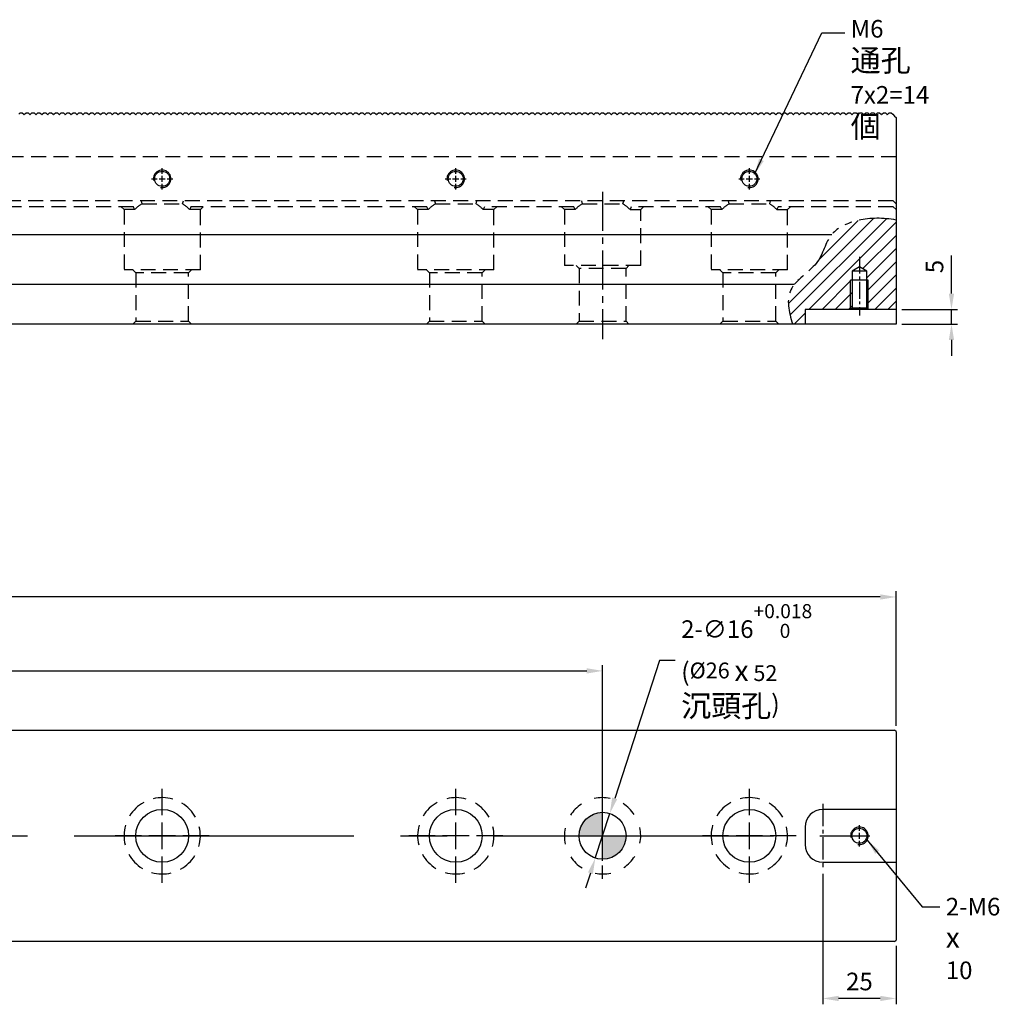
# Model space of a CAD drawing. Units: millimetres. Extents: x 6456 to 7595, y -7863 to -7056.
# Drawn here: x 7072 to 7405, y -7471 to -7136 of the extents above; entities that cross this region are included whole.
import ezdxf

# ---------------------------------------------------------------- set-up
doc = ezdxf.new("R2010")
doc.units = ezdxf.units.MM
for name, pattern in [('CENTER2', [28.575, 19.05, -3.175, 3.175, -3.175]), ('CL-5', [7, 5, -0.5, 1, -0.5]), ('DASHED2', [9.525, 6.35, -3.175]), ('PHANTOM2', [31.75, 15.875, -3.175, 3.175, -3.175, 3.175, -3.175])]:
    doc.linetypes.add(name, pattern=pattern)
for name, color, linetype in [('01', 4, 'Continuous'), ('02', 5, 'Continuous'), ('03', 150, 'PHANTOM2'), ('CL', 1, 'CENTER2'), ('CLL', 1, 'Continuous'), ('DASH', 8, 'DASHED2'), ('DASH-1', 8, 'Continuous'), ('DIM', 6, 'Continuous'), ('G', 3, 'Continuous'), ('H', 2, 'Continuous'), ('W', 7, 'Continuous')]:
    doc.layers.add(name, color=color, linetype=linetype)
doc.styles.add('TXT-1', font='txt.shx', dxfattribs={"width": 0.9, "bigfont": 'chineset.shx'})
doc.styles.add('TXT-7', font='txt.shx', dxfattribs={"width": 0.8, "bigfont": 'chineset.shx'})
doc.dimstyles.new('HISO-25', dxfattribs={"dimscale": 3, "dimtxt": 2, "dimasz": 1.8, "dimexe": 0.66666, "dimexo": 0.66666, "dimgap": 0.66666, "dimtad": 0, "dimtoh": 1, "dimdec": 3, "dimdsep": 46, "dimtxsty": 'TXT-7', "dimcen": 2.5, "dimclrd": 256, "dimclre": 256, "dimclrt": 3, "dimadec": 0, "dimazin": 0, "dimtfac": 0.8, "dimtdec": 3, "dimtmove": 0, "dimatfit": 3, "dimfxl": 0, "dimlwd": -1, "dimarcsym": 0})
doc.dimstyles.new('ISO-25', dxfattribs={"dimscale": 3, "dimtxt": 2, "dimasz": 1.8, "dimexe": 0.66666, "dimexo": 0.66666, "dimgap": 0.66666, "dimtad": 1, "dimdec": 3, "dimdsep": 46, "dimtxsty": 'TXT-1', "dimcen": -2.5, "dimclrd": 256, "dimclre": 256, "dimclrt": 3, "dimadec": 0, "dimazin": 0, "dimtfac": 0.8, "dimtdec": 3, "dimtmove": 0, "dimatfit": 3, "dimfxl": 0, "dimlwd": -1, "dimarcsym": 0})

# ---------------------------------------------------------------- blocks, each defined once
blk = doc.blocks.new('*D6')
at = {"layer": 'Defpoints', "color": 0}
for p in [(19411.16, -7579.43), (18911.16, -7631.3), (19411.16, -7631.3)]:
    blk.add_point(p, dxfattribs=at)
at = {"layer": 'DIM', "lineweight": -2}
for p, q in [((18911.16, -7629.3), (18911.16, -7577.43)), ((19411.16, -7629.3), (19411.16, -7577.43))]:
    blk.add_line(p, q, dxfattribs=at)
at = {"layer": 'DIM'}
blk.add_line((18916.56, -7579.43), (19405.76, -7579.43), dxfattribs=at)
for points in [[(18916.56, -7578.53), (18916.56, -7580.33), (18911.16, -7579.43)], [(19405.76, -7578.53), (19405.76, -7580.33), (19411.16, -7579.43)]]:
    blk.add_solid(points, dxfattribs=at)
at = {"layer": 'DIM', "color": 3, "insert": (19161.16, -7574.43), "char_height": 6, "attachment_point": 5, "style": 'TXT-1'}
blk.add_mtext('500{\\H4.800000;±0.01}', dxfattribs=at)
blk = doc.blocks.new('*D10')
at = {"layer": 'Defpoints', "color": 0}
for p in [(18811.16, -7554.25), (18811.16, -7600.12), (19511.16, -7600.12)]:
    blk.add_point(p, dxfattribs=at)
at = {"layer": 'DIM', "lineweight": -2}
for p, q in [((18811.16, -7598.12), (18811.16, -7552.25)), ((19511.16, -7598.12), (19511.16, -7552.25))]:
    blk.add_line(p, q, dxfattribs=at)
at = {"layer": 'DIM'}
blk.add_line((19505.76, -7554.25), (18816.56, -7554.25), dxfattribs=at)
for points in [[(18816.56, -7553.35), (18816.56, -7555.15), (18811.16, -7554.25)], [(19505.76, -7553.35), (19505.76, -7555.15), (19511.16, -7554.25)]]:
    blk.add_solid(points, dxfattribs=at)
at = {"layer": 'DIM', "color": 3, "insert": (19160.2, -7549.25), "char_height": 6, "attachment_point": 5, "style": 'TXT-1'}
blk.add_mtext('700', dxfattribs=at)
blk = doc.blocks.new('定位點-16-26-外虛')
at = {"layer": 'H'}
h = blk.add_hatch(color=256, dxfattribs=at)
h.paths.add_polyline_path([(0, 0), (0, 8, 0.414214), (-8, 0)])
h.paths.add_polyline_path([(0, 0), (0, -8, 0.414214), (8, 0)])
at = {"layer": '02'}
blk.add_circle((0, 0), 8, dxfattribs=at)
at = {"layer": 'CLL', "ltscale": 1.5}
for p, q in [((0, 10.08), (0, 14.67)), ((0, -8.57), (0, 8.57)), ((-14.67, 0), (-10.08, 0)), ((-8.57, 0), (8.57, 0)), ((10.08, 0), (14.67, 0)), ((0, -14.67), (0, -10.08))]:
    blk.add_line(p, q, dxfattribs=at)
at = {"layer": 'DASH-1'}
for start, end in [(123.6868, 147.4632), (78.6868, 102.4632), (33.6868, 57.4632), (168.6868, 192.4632), (348.6868, 12.4632), (213.6868, 237.4632), (303.6868, 327.4632), (258.6868, 282.4632)]:
    blk.add_arc((0, 0), 13, start, end, dxfattribs=at)
blk = doc.blocks.new('魚眼孔-18-26-外虛')
at = {"layer": '01'}
blk.add_circle((0, 0), 9, dxfattribs=at)
at = {"layer": 'CLL', "ltscale": 2}
for p, q in [((0, 7.05), (0, 16)), ((0, -4.52), (0, 4.52)), ((-7.05, 0), (-16, 0)), ((4.52, 0), (-4.52, 0)), ((16, 0), (7.05, 0)), ((0, -16), (0, -7.05))]:
    blk.add_line(p, q, dxfattribs=at)
at = {"layer": 'DASH-1'}
for start, end in [(118.9748, 148.7279), (73.9748, 103.7279), (28.9748, 58.7279), (163.9748, 193.7279), (343.9748, 13.7279), (208.9748, 238.7279), (298.9748, 328.7279), (253.9748, 283.7279)]:
    blk.add_arc((0, 0), 13, start, end, dxfattribs=at)
blk = doc.blocks.new('螺絲-M10')
at = {"layer": '01'}
blk.add_circle((0, 0), 4.25, dxfattribs=at)
at = {"layer": 'CLL', "linetype": 'CL-5', "ltscale": 3}
for p, q in [((0, 2.86), (0, 6)), ((-6, 0), (-2.86, 0)), ((-1.76, 0), (1.76, 0)), ((0, -1.76), (0, 1.76)), ((2.86, 0), (6, 0)), ((0, -6), (0, -2.86))]:
    blk.add_line(p, q, dxfattribs=at)
at = {"layer": 'G'}
blk.add_arc((0, 0), 5, 259.1931, 190.8069, dxfattribs=at)
blk = doc.blocks.new('*D14')
at = {"layer": 'Defpoints', "color": 0}
for p in [(19413.63, -7628.01), (19408.69, -7643.23)]:
    blk.add_point(p, dxfattribs=at)
at = {"layer": 'DIM'}
for p, q in [((19430.53, -7575.87), (19415.29, -7622.88)), ((19435.93, -7575.87), (19430.53, -7575.87)), ((19408.69, -7643.23), (19413.63, -7628.01)), ((19407.03, -7648.37), (19405.36, -7653.51))]:
    blk.add_line(p, q, dxfattribs=at)
for points in [[(19414.44, -7622.6), (19416.15, -7623.15), (19413.63, -7628.01)], [(19406.17, -7648.09), (19407.88, -7648.65), (19408.69, -7643.23)]]:
    blk.add_solid(points, dxfattribs=at)
at = {"layer": 'DIM', "color": 3, "insert": (19437.93, -7575.87), "char_height": 6, "attachment_point": 4, "style": 'TXT-7'}
blk.add_mtext('2-∅16{\\H4.800000;\\S+0.018^  0;}{\\H1.05x;\\P(\\H0.8571x;%%C26 \\fAMGDT|b0|i0|c0|p0;\\H1.297x;x\\Ftxt,chineset|c136;\\H0.7714x; 52 \\H1.388x;沉頭孔\\H0.8405x;)}', dxfattribs=at)
blk = doc.blocks.new('*D26')
at = {"layer": 'Defpoints', "color": 0}
for p in [(19511.16, -7456.28), (19530.01, -7456.28), (19511.16, -7461.28)]:
    blk.add_point(p, dxfattribs=at)
at = {"layer": 'DIM'}
for p, q in [((19530.01, -7450.88), (19530.01, -7437.88)), ((19530.01, -7461.28), (19530.01, -7456.28)), ((19530.01, -7466.68), (19530.01, -7472.08))]:
    blk.add_line(p, q, dxfattribs=at)
at = {"layer": 'DIM', "lineweight": -2}
for p, q in [((19513.16, -7456.28), (19532.01, -7456.28)), ((19513.16, -7461.28), (19532.01, -7461.28))]:
    blk.add_line(p, q, dxfattribs=at)
at = {"layer": 'DIM'}
for points in [[(19529.11, -7450.88), (19530.91, -7450.88), (19530.01, -7456.28)], [(19529.11, -7466.68), (19530.91, -7466.68), (19530.01, -7461.28)]]:
    blk.add_solid(points, dxfattribs=at)
at = {"layer": 'DIM', "color": 3, "insert": (19525.01, -7441.68), "char_height": 6, "attachment_point": 5, "rotation": 90, "style": 'TXT-1'}
blk.add_mtext('5', dxfattribs=at)
blk = doc.blocks.new('*D35')
at = {"layer": 'Defpoints', "color": 0}
for p in [(19486.16, -7646.57), (19511.16, -7671.12), (19486.16, -7691.03)]:
    blk.add_point(p, dxfattribs=at)
at = {"layer": 'DIM', "lineweight": -2}
for p, q in [((19486.16, -7648.57), (19486.16, -7693.03)), ((19511.16, -7673.12), (19511.16, -7693.03))]:
    blk.add_line(p, q, dxfattribs=at)
at = {"layer": 'DIM'}
blk.add_line((19505.76, -7691.03), (19491.56, -7691.03), dxfattribs=at)
for points in [[(19491.56, -7690.13), (19491.56, -7691.93), (19486.16, -7691.03)], [(19505.76, -7690.13), (19505.76, -7691.93), (19511.16, -7691.03)]]:
    blk.add_solid(points, dxfattribs=at)
at = {"layer": 'DIM', "color": 3, "insert": (19498.66, -7686.03), "char_height": 6, "attachment_point": 5, "style": 'TXT-1'}
blk.add_mtext('25', dxfattribs=at)

msp = doc.modelspace()

# ---------------------------------------------------------------- hatches: boundary and pattern name
at = {"layer": 'H'}
h = msp.add_hatch(dxfattribs=at)
h.set_pattern_fill('ANSI31', color=256, style=0)
h.set_pattern_definition([(45, (80.7767, -85.3334), (-2.245064, 2.245064), [])])
edge = h.paths.add_edge_path()
edge.add_spline(control_points=[(7370.0688, -7204.1356), (7361.2765, -7202.4401), (7352.0102, -7204.5362), (7348.156, -7209.0466), (7348.1161, -7209.0942)], knot_values=[0, 0, 0, 0, 21.50868863, 21.73682708, 21.73682708, 21.73682708, 21.73682708], degree=3, periodic=0)
edge.add_line((7348.1161, -7209.0942), (7370.0688, -7209.0942))
edge.add_line((7370.0688, -7209.0942), (7370.0688, -7204.1356))
edge = h.paths.add_edge_path()
edge.add_line((7370.0688, -7209.0942), (7348.1161, -7209.0942))
edge.add_spline(control_points=[(7348.1161, -7209.0942), (7345.7266, -7211.9465), (7345.1542, -7218.7046), (7337.4881, -7223.4916), (7335.389, -7226.0942)], knot_values=[21.73682708, 21.73682708, 21.73682708, 21.73682708, 35.40800498, 46.16920946, 46.16920946, 46.16920946, 46.16920946], degree=3, periodic=0)
edge.add_line((7335.389, -7226.0942), (7354.5688, -7226.0942))
edge.add_line((7354.5688, -7226.0942), (7354.5688, -7224.5942))
edge.add_line((7354.5688, -7224.5942), (7355.0688, -7224.5942))
edge.add_line((7355.0688, -7224.5942), (7355.0688, -7221.5942))
edge.add_line((7355.0688, -7221.5942), (7357.5688, -7220.092))
edge.add_line((7357.5688, -7220.092), (7360.0688, -7221.5942))
edge.add_line((7360.0688, -7221.5942), (7360.0688, -7224.5942))
edge.add_line((7360.0688, -7224.5942), (7360.5688, -7224.5942))
edge.add_line((7360.5688, -7224.5942), (7360.5688, -7226.0942))
edge.add_line((7360.5688, -7226.0942), (7370.0688, -7226.0942))
edge.add_line((7370.0688, -7226.0942), (7370.0688, -7209.0942))
h.paths.add_polyline_path([(7370.0688, -7226.0942), (7360.5688, -7226.0942), (7360.5688, -7234.5942), (7370.0688, -7234.5942)])
h.paths.add_polyline_path([(7360.5688, -7226.0942), (7360.0688, -7226.0942), (7360.0688, -7234.0942), (7360.5688, -7234.5942)])
h.paths.add_polyline_path([(7355.0688, -7226.0942), (7354.5688, -7226.0942), (7354.5688, -7234.5942), (7355.0688, -7234.0942)])
edge = h.paths.add_edge_path()
edge.add_line((7354.5688, -7226.0942), (7335.389, -7226.0942))
edge.add_spline(control_points=[(7335.389, -7226.0942), (7334.9098, -7226.6884), (7332.4693, -7230.3549), (7333.4622, -7235.2874), (7334.8522, -7239.5942)], knot_values=[46.16920946, 46.16920946, 46.16920946, 46.16920946, 48.62596879, 60.69931797, 60.69931797, 60.69931797, 60.69931797], degree=3, periodic=0)
edge.add_line((7334.8522, -7239.5942), (7339.0688, -7239.5942))
edge.add_line((7339.0688, -7239.5942), (7339.0688, -7234.5942))
edge.add_line((7339.0688, -7234.5942), (7354.5688, -7234.5942))
edge.add_line((7354.5688, -7234.5942), (7354.5688, -7226.0942))

# ---------------------------------------------------------------- linework, layer by layer
at = {"ltscale": 25.4}
for p, q in [((6670.5688, -7377.9337), (7369.5688, -7377.9337)), ((7370.0688, -7378.4337), (7369.5688, -7377.9337)), ((7370.0688, -7378.4337), (7370.0688, -7449.4337)), ((7370.0688, -7404.9337), (7345.0688, -7404.9337)), ((7339.0688, -7410.9337), (7339.0688, -7416.9337)), ((7345.0688, -7422.9337), (7370.0688, -7422.9337)), ((7369.5688, -7449.9337), (6670.5688, -7449.9337)), ((7369.5688, -7449.9337), (7370.0688, -7449.4337))]:
    msp.add_line(p, q, dxfattribs=at)
for centre, start, end in [((7345.0688, -7410.9337), 90, 180), ((7345.0688, -7416.9337), 180, 270)]:
    msp.add_arc(centre, 6, start, end, dxfattribs=at)
at = {"layer": '01'}
for p, q in [((7354.5688, -7234.5942), (7354.5688, -7224.5942)), ((7360.5688, -7234.5942), (7360.5688, -7224.5942))]:
    msp.add_line(p, q, dxfattribs=at)
at = {"layer": '03', "ltscale": 0.8}
msp.add_open_spline([(7370.0688, -7204.1356), (7361.2765, -7202.4401), (7346.1822, -7205.8545), (7345.1749, -7219.3414), (7331.7339, -7226.7018), (7333.4622, -7235.2874), (7334.8522, -7239.5942)], degree=3, knots=[0, 0, 0, 0, 21.50868863, 35.40800498, 48.62596879, 60.69931797, 60.69931797, 60.69931797, 60.69931797], dxfattribs=at)
at = {"layer": 'CL', "lineweight": -3, "ltscale": 0.7}
msp.add_line((7270.0688, -7194.5128), (7270.0688, -7244.6756), dxfattribs=at)
at = {"layer": 'CL', "ltscale": 0.3}
msp.add_line((7357.5688, -7216.6566), (7357.5688, -7236.6964), dxfattribs=at)
at = {"layer": 'CL', "ltscale": 0.4}
msp.add_line((7345.0688, -7402.9813), (7345.0688, -7424.851), dxfattribs=at)
at = {"layer": 'CL', "lineweight": -3, "ltscale": 5}
msp.add_line((6661.4951, -7413.9337), (7373.5216, -7413.9337), dxfattribs=at)
at = {"layer": 'DASH', "ltscale": 0.8}
for p, q in [((7370.0688, -7182.5942), (6670.0688, -7182.5942)), ((7369.0688, -7197.5942), (6671.0688, -7197.5942)), ((7112.8577, -7197.5942), (7113.1406, -7198.5942)), ((7113.1406, -7198.5942), (7126.997, -7198.5942)), ((7126.997, -7198.5942), (7127.2799, -7197.5942)), ((7212.8577, -7197.5942), (7213.1406, -7198.5942)), ((7213.1406, -7198.5942), (7226.997, -7198.5942)), ((7226.997, -7198.5942), (7227.2799, -7197.5942)), ((7262.8577, -7197.5942), (7263.1406, -7198.5942)), ((7263.1406, -7198.5942), (7276.997, -7198.5942)), ((7276.997, -7198.5942), (7277.2799, -7197.5942)), ((7312.8577, -7197.5942), (7313.1406, -7198.5942)), ((7313.1406, -7198.5942), (7326.997, -7198.5942)), ((7326.997, -7198.5942), (7327.2799, -7197.5942)), ((7370.0688, -7198.5942), (7369.0688, -7197.5942)), ((7110.2708, -7199.5942), (7029.8667, -7199.5942)), ((7106.0688, -7199.5942), (7107.0688, -7200.5942)), ((7110.6879, -7200.5942), (7107.0688, -7200.5942)), ((7107.0688, -7200.5942), (7107.0688, -7221.0942)), ((7110.6879, -7200.5942), (7110.2708, -7199.5942)), ((7129.8667, -7199.5942), (7129.4496, -7200.5942)), ((7133.0688, -7200.5942), (7129.4496, -7200.5942)), ((7210.2708, -7199.5942), (7129.8667, -7199.5942)), ((7133.0688, -7200.5942), (7134.0688, -7199.5942)), ((7133.0688, -7221.0942), (7133.0688, -7200.5942)), ((7206.0688, -7199.5942), (7207.0688, -7200.5942)), ((7210.6879, -7200.5942), (7207.0688, -7200.5942)), ((7207.0688, -7200.5942), (7207.0688, -7221.0942)), ((7210.6879, -7200.5942), (7210.2708, -7199.5942)), ((7229.8667, -7199.5942), (7229.4496, -7200.5942)), ((7233.0688, -7200.5942), (7229.4496, -7200.5942)), ((7260.2708, -7199.5942), (7229.8667, -7199.5942)), ((7233.0688, -7200.5942), (7234.0688, -7199.5942)), ((7233.0688, -7221.0942), (7233.0688, -7200.5942)), ((7256.0688, -7199.5942), (7257.0688, -7200.5942)), ((7260.6879, -7200.5942), (7257.0688, -7200.5942)), ((7257.0688, -7200.5942), (7257.0688, -7219.5942)), ((7260.6879, -7200.5942), (7260.2708, -7199.5942)), ((7279.8667, -7199.5942), (7279.4496, -7200.5942)), ((7279.4496, -7200.5942), (7283.0688, -7200.5942)), ((7310.2708, -7199.5942), (7279.8667, -7199.5942)), ((7283.0688, -7200.5942), (7284.0688, -7199.5942)), ((7283.0688, -7219.5942), (7283.0688, -7200.5942)), ((7306.0688, -7199.5942), (7307.0688, -7200.5942)), ((7310.6879, -7200.5942), (7307.0688, -7200.5942)), ((7307.0688, -7200.5942), (7307.0688, -7221.0942)), ((7310.6879, -7200.5942), (7310.2708, -7199.5942)), ((7329.8667, -7199.5942), (7329.4496, -7200.5942)), ((7329.4496, -7200.5942), (7333.0688, -7200.5942)), ((7369.0688, -7199.5942), (7329.8667, -7199.5942)), ((7333.0688, -7200.5942), (7334.0688, -7199.5942)), ((7333.0688, -7221.0942), (7333.0688, -7200.5942)), ((7370.0688, -7200.5942), (7369.0688, -7199.5942)), ((7133.0688, -7221.0942), (7107.0688, -7221.0942)), ((7110.0688, -7221.0942), (7111.0688, -7222.0942)), ((7129.0688, -7222.0942), (7111.0688, -7222.0942)), ((7111.0688, -7222.0942), (7111.0688, -7238.5942)), ((7129.0688, -7222.0942), (7130.0688, -7221.0942)), ((7129.0688, -7238.5942), (7129.0688, -7222.0942)), ((7233.0688, -7221.0942), (7207.0688, -7221.0942)), ((7210.0688, -7221.0942), (7211.0688, -7222.0942)), ((7229.0688, -7222.0942), (7211.0688, -7222.0942)), ((7211.0688, -7222.0942), (7211.0688, -7238.5942)), ((7229.0688, -7222.0942), (7230.0688, -7221.0942)), ((7229.0688, -7238.5942), (7229.0688, -7222.0942)), ((7283.0688, -7219.5942), (7257.0688, -7219.5942)), ((7261.0688, -7219.5942), (7262.0688, -7220.5942)), ((7278.0688, -7220.5942), (7262.0688, -7220.5942)), ((7262.0688, -7220.5942), (7262.0688, -7238.5942)), ((7278.0688, -7220.5942), (7279.0688, -7219.5942)), ((7278.0688, -7238.5942), (7278.0688, -7220.5942)), ((7333.0688, -7221.0942), (7307.0688, -7221.0942)), ((7310.0688, -7221.0942), (7311.0688, -7222.0942)), ((7329.0688, -7222.0942), (7311.0688, -7222.0942)), ((7311.0688, -7222.0942), (7311.0688, -7238.5942)), ((7329.0688, -7222.0942), (7330.0688, -7221.0942)), ((7329.0688, -7238.5942), (7329.0688, -7222.0942)), ((7111.0688, -7238.5942), (7110.0688, -7239.5942)), ((7111.0688, -7238.5942), (7129.0688, -7238.5942)), ((7130.0688, -7239.5942), (7129.0688, -7238.5942)), ((7211.0688, -7238.5942), (7210.0688, -7239.5942)), ((7211.0688, -7238.5942), (7229.0688, -7238.5942)), ((7230.0688, -7239.5942), (7229.0688, -7238.5942)), ((7262.0688, -7238.5942), (7261.0688, -7239.5942)), ((7262.0688, -7238.5942), (7278.0688, -7238.5942)), ((7279.0688, -7239.5942), (7278.0688, -7238.5942)), ((7311.0688, -7238.5942), (7310.0688, -7239.5942)), ((7311.0688, -7238.5942), (7329.0688, -7238.5942)), ((7330.0688, -7239.5942), (7329.0688, -7238.5942))]:
    msp.add_line(p, q, dxfattribs=at)
for centre, start, end in [((7120.0688, -7209.5942), 122.204228, 136.186939), ((7120.0688, -7209.5942), 43.813061, 57.795772), ((7220.0688, -7209.5942), 122.204228, 136.186939), ((7220.0688, -7209.5942), 43.813061, 57.795772), ((7270.0688, -7209.5942), 122.204228, 136.186939), ((7270.0688, -7209.5942), 43.813061, 57.795772), ((7320.0688, -7209.5942), 122.204228, 136.186939), ((7320.0688, -7209.5942), 43.813061, 57.795772)]:
    msp.add_arc(centre, 13, start, end, dxfattribs=at)
at = {"layer": 'W'}
for p, q in [((6670.0688, -7209.0942), (7348.1161, -7209.0942)), ((7357.5688, -7220.092), (7355.0688, -7221.5942)), ((7360.0688, -7221.5942), (7355.0688, -7221.5942)), ((7355.0688, -7221.5942), (7355.0688, -7234.0942)), ((7360.0688, -7221.5942), (7357.5688, -7220.092)), ((7360.0688, -7234.0942), (7360.0688, -7221.5942)), ((7360.5688, -7224.5942), (7354.5688, -7224.5942)), ((7335.389, -7226.0942), (6670.0688, -7226.0942)), ((7370.0688, -7234.5942), (7339.0688, -7234.5942)), ((7339.0688, -7234.5942), (7339.0688, -7239.5942)), ((7355.0688, -7234.0942), (7354.5688, -7234.5942)), ((7355.0688, -7234.0942), (7360.0688, -7234.0942)), ((7360.5688, -7234.5942), (7360.0688, -7234.0942)), ((7370.0688, -7239.5942), (6670.0688, -7239.5942))]:
    msp.add_line(p, q, dxfattribs=at)
msp.add_lwpolyline([(7071.2188, -7168.0942), (7071.7188, -7167.5942), (7072.4188, -7167.5942), (7072.9188, -7168.0942), (7073.0688, -7168.2442), (7073.2188, -7168.0942), (7073.7188, -7167.5942), (7074.4188, -7167.5942), (7074.9188, -7168.0942), (7075.0688, -7168.2442), (7075.2188, -7168.0942), (7075.7188, -7167.5942), (7076.4188, -7167.5942), (7076.9188, -7168.0942), (7077.0688, -7168.2442), (7077.2188, -7168.0942), (7077.7188, -7167.5942), (7078.4188, -7167.5942), (7078.9188, -7168.0942), (7079.0688, -7168.2442), (7079.2188, -7168.0942), (7079.7188, -7167.5942), (7080.4188, -7167.5942), (7080.9188, -7168.0942), (7081.0688, -7168.2442), (7081.2188, -7168.0942), (7081.7188, -7167.5942), (7082.4188, -7167.5942), (7082.9188, -7168.0942), (7083.0688, -7168.2442), (7083.2188, -7168.0942), (7083.7188, -7167.5942), (7084.4188, -7167.5942), (7084.9188, -7168.0942), (7085.0688, -7168.2442), (7085.2188, -7168.0942), (7085.7188, -7167.5942), (7086.4188, -7167.5942), (7086.9188, -7168.0942), (7087.0688, -7168.2442), (7087.2188, -7168.0942), (7087.7188, -7167.5942), (7088.4188, -7167.5942), (7088.9188, -7168.0942), (7089.0688, -7168.2442), (7089.2188, -7168.0942), (7089.7188, -7167.5942), (7090.4188, -7167.5942), (7090.9188, -7168.0942), (7091.0688, -7168.2442), (7091.2188, -7168.0942), (7091.7188, -7167.5942), (7092.4188, -7167.5942), (7092.9188, -7168.0942), (7093.0688, -7168.2442), (7093.2188, -7168.0942), (7093.7188, -7167.5942), (7094.4188, -7167.5942), (7094.9188, -7168.0942), (7095.0688, -7168.2442), (7095.2188, -7168.0942), (7095.7188, -7167.5942), (7096.4188, -7167.5942), (7096.9188, -7168.0942), (7097.0688, -7168.2442), (7097.2188, -7168.0942), (7097.7188, -7167.5942), (7098.4188, -7167.5942), (7098.9188, -7168.0942), (7099.0688, -7168.2442), (7099.2188, -7168.0942), (7099.7188, -7167.5942), (7100.4188, -7167.5942), (7100.9188, -7168.0942), (7101.0688, -7168.2442), (7101.2188, -7168.0942), (7101.7188, -7167.5942), (7102.4188, -7167.5942), (7102.9188, -7168.0942), (7103.0688, -7168.2442), (7103.2188, -7168.0942), (7103.7188, -7167.5942), (7104.4188, -7167.5942), (7104.9188, -7168.0942), (7105.0688, -7168.2442), (7105.2188, -7168.0942), (7105.7188, -7167.5942), (7106.4188, -7167.5942), (7106.9188, -7168.0942), (7107.0688, -7168.2442), (7107.2188, -7168.0942), (7107.7188, -7167.5942), (7108.4188, -7167.5942), (7108.9188, -7168.0942), (7109.0688, -7168.2442), (7109.2188, -7168.0942), (7109.7188, -7167.5942), (7110.4188, -7167.5942), (7110.9188, -7168.0942), (7111.0688, -7168.2442), (7111.2188, -7168.0942), (7111.7188, -7167.5942), (7112.4188, -7167.5942), (7112.9188, -7168.0942), (7113.0688, -7168.2442), (7113.2188, -7168.0942), (7113.7188, -7167.5942), (7114.4188, -7167.5942), (7114.9188, -7168.0942), (7115.0688, -7168.2442), (7115.2188, -7168.0942), (7115.7188, -7167.5942), (7116.4188, -7167.5942), (7116.9188, -7168.0942), (7117.0688, -7168.2442), (7117.2188, -7168.0942), (7117.7188, -7167.5942), (7118.4188, -7167.5942), (7118.9188, -7168.0942), (7119.0688, -7168.2442), (7119.2188, -7168.0942), (7119.7188, -7167.5942), (7120.4188, -7167.5942), (7120.9188, -7168.0942), (7121.0688, -7168.2442), (7121.2188, -7168.0942), (7121.7188, -7167.5942), (7122.4188, -7167.5942), (7122.9188, -7168.0942), (7123.0688, -7168.2442), (7123.2188, -7168.0942), (7123.7188, -7167.5942), (7124.4188, -7167.5942), (7124.9188, -7168.0942), (7125.0688, -7168.2442), (7125.2188, -7168.0942), (7125.7188, -7167.5942), (7126.4188, -7167.5942), (7126.9188, -7168.0942), (7127.0688, -7168.2442), (7127.2188, -7168.0942), (7127.7188, -7167.5942), (7128.4188, -7167.5942), (7128.9188, -7168.0942), (7129.0688, -7168.2442), (7129.2188, -7168.0942), (7129.7188, -7167.5942), (7130.4188, -7167.5942), (7130.9188, -7168.0942), (7131.0688, -7168.2442), (7131.2188, -7168.0942), (7131.7188, -7167.5942), (7132.4188, -7167.5942), (7132.9188, -7168.0942), (7133.0688, -7168.2442), (7133.2188, -7168.0942), (7133.7188, -7167.5942), (7134.4188, -7167.5942), (7134.9188, -7168.0942), (7135.0688, -7168.2442), (7135.2188, -7168.0942), (7135.7188, -7167.5942), (7136.4188, -7167.5942), (7136.9188, -7168.0942), (7137.0688, -7168.2442), (7137.2188, -7168.0942), (7137.7188, -7167.5942), (7138.4188, -7167.5942), (7138.9188, -7168.0942), (7139.0688, -7168.2442), (7139.2188, -7168.0942), (7139.7188, -7167.5942), (7140.4188, -7167.5942), (7140.9188, -7168.0942), (7141.0688, -7168.2442), (7141.2188, -7168.0942), (7141.7188, -7167.5942), (7142.4188, -7167.5942), (7142.9188, -7168.0942), (7143.0688, -7168.2442), (7143.2188, -7168.0942), (7143.7188, -7167.5942), (7144.4188, -7167.5942), (7144.9188, -7168.0942), (7145.0688, -7168.2442), (7145.2188, -7168.0942), (7145.7188, -7167.5942), (7146.4188, -7167.5942), (7146.9188, -7168.0942), (7147.0688, -7168.2442), (7147.2188, -7168.0942), (7147.7188, -7167.5942), (7148.4188, -7167.5942), (7148.9188, -7168.0942), (7149.0688, -7168.2442), (7149.2188, -7168.0942), (7149.7188, -7167.5942), (7150.4188, -7167.5942), (7150.9188, -7168.0942), (7151.0688, -7168.2442), (7151.2188, -7168.0942), (7151.7188, -7167.5942), (7152.4188, -7167.5942), (7152.9188, -7168.0942), (7153.0688, -7168.2442), (7153.2188, -7168.0942), (7153.7188, -7167.5942), (7154.4188, -7167.5942), (7154.9188, -7168.0942), (7155.0688, -7168.2442), (7155.2188, -7168.0942), (7155.7188, -7167.5942), (7156.4188, -7167.5942), (7156.9188, -7168.0942), (7157.0688, -7168.2442), (7157.2188, -7168.0942), (7157.7188, -7167.5942), (7158.4188, -7167.5942), (7158.9188, -7168.0942), (7159.0688, -7168.2442), (7159.2188, -7168.0942), (7159.7188, -7167.5942), (7160.4188, -7167.5942), (7160.9188, -7168.0942), (7161.0688, -7168.2442), (7161.2188, -7168.0942), (7161.7188, -7167.5942), (7162.4188, -7167.5942), (7162.9188, -7168.0942), (7163.0688, -7168.2442), (7163.2188, -7168.0942), (7163.7188, -7167.5942), (7164.4188, -7167.5942), (7165.0688, -7168.2442), (7165.2188, -7168.0942), (7165.7188, -7167.5942), (7166.4188, -7167.5942), (7166.9188, -7168.0942), (7167.0688, -7168.2442), (7167.2188, -7168.0942), (7167.7188, -7167.5942), (7168.4188, -7167.5942), (7168.9188, -7168.0942), (7169.0688, -7168.2442), (7169.2188, -7168.0942), (7169.7188, -7167.5942), (7170.4188, -7167.5942), (7170.9188, -7168.0942), (7171.0688, -7168.2442), (7171.2188, -7168.0942), (7171.7188, -7167.5942), (7172.4188, -7167.5942), (7172.9188, -7168.0942), (7173.0688, -7168.2442), (7173.2188, -7168.0942), (7173.7188, -7167.5942), (7174.4188, -7167.5942), (7174.9188, -7168.0942), (7175.0688, -7168.2442), (7175.2188, -7168.0942), (7175.7188, -7167.5942), (7176.4188, -7167.5942), (7176.9188, -7168.0942), (7177.0688, -7168.2442), (7177.2188, -7168.0942), (7177.7188, -7167.5942), (7178.4188, -7167.5942), (7178.9188, -7168.0942), (7179.0688, -7168.2442), (7179.2188, -7168.0942), (7179.7188, -7167.5942), (7180.4188, -7167.5942), (7180.9188, -7168.0942), (7181.0688, -7168.2442), (7181.2188, -7168.0942), (7181.7188, -7167.5942), (7182.4188, -7167.5942), (7182.9188, -7168.0942), (7183.0688, -7168.2442), (7183.2188, -7168.0942), (7183.7188, -7167.5942), (7184.4188, -7167.5942), (7184.9188, -7168.0942), (7185.0688, -7168.2442), (7185.2188, -7168.0942), (7185.7188, -7167.5942), (7186.4188, -7167.5942), (7186.9188, -7168.0942), (7187.0688, -7168.2442), (7187.2188, -7168.0942), (7187.7188, -7167.5942), (7188.4188, -7167.5942), (7188.9188, -7168.0942), (7189.0688, -7168.2442), (7189.2188, -7168.0942), (7189.7188, -7167.5942), (7190.4188, -7167.5942), (7190.9188, -7168.0942), (7191.0688, -7168.2442), (7191.2188, -7168.0942), (7191.7188, -7167.5942), (7192.4188, -7167.5942), (7192.9188, -7168.0942), (7193.0688, -7168.2442), (7193.2188, -7168.0942), (7193.7188, -7167.5942), (7194.4188, -7167.5942), (7194.9188, -7168.0942), (7195.0688, -7168.2442), (7195.2188, -7168.0942), (7195.7188, -7167.5942), (7196.4188, -7167.5942), (7196.9188, -7168.0942), (7197.0688, -7168.2442), (7197.2188, -7168.0942), (7197.7188, -7167.5942), (7198.4188, -7167.5942), (7198.9188, -7168.0942), (7199.0688, -7168.2442), (7199.2188, -7168.0942), (7199.7188, -7167.5942), (7200.4188, -7167.5942), (7200.9188, -7168.0942), (7201.0688, -7168.2442), (7201.2188, -7168.0942), (7201.7188, -7167.5942), (7202.4188, -7167.5942), (7202.9188, -7168.0942), (7203.0688, -7168.2442), (7203.2188, -7168.0942), (7203.7188, -7167.5942), (7204.4188, -7167.5942), (7204.9188, -7168.0942), (7205.0688, -7168.2442), (7205.2188, -7168.0942), (7205.7188, -7167.5942), (7206.4188, -7167.5942), (7206.9188, -7168.0942), (7207.0688, -7168.2442), (7207.2188, -7168.0942), (7207.7188, -7167.5942), (7208.4188, -7167.5942), (7208.9188, -7168.0942), (7209.0688, -7168.2442), (7209.2188, -7168.0942), (7209.7188, -7167.5942), (7210.4188, -7167.5942), (7210.9188, -7168.0942), (7211.0688, -7168.2442), (7211.2188, -7168.0942), (7211.7188, -7167.5942), (7212.4188, -7167.5942), (7212.9188, -7168.0942), (7213.0688, -7168.2442), (7213.2188, -7168.0942), (7213.7188, -7167.5942), (7214.4188, -7167.5942), (7214.9188, -7168.0942), (7215.0688, -7168.2442), (7215.2188, -7168.0942), (7215.7188, -7167.5942), (7216.4188, -7167.5942), (7216.9188, -7168.0942), (7217.0688, -7168.2442), (7217.2188, -7168.0942), (7217.7188, -7167.5942), (7218.4188, -7167.5942), (7218.9188, -7168.0942), (7219.0688, -7168.2442), (7219.2188, -7168.0942), (7219.7188, -7167.5942), (7220.4188, -7167.5942), (7220.9188, -7168.0942), (7221.0688, -7168.2442), (7221.2188, -7168.0942), (7221.7188, -7167.5942), (7222.4188, -7167.5942), (7222.9188, -7168.0942), (7223.0688, -7168.2442), (7223.2188, -7168.0942), (7223.7188, -7167.5942), (7224.4188, -7167.5942), (7224.9188, -7168.0942), (7225.0688, -7168.2442), (7225.2188, -7168.0942), (7225.7188, -7167.5942), (7226.4188, -7167.5942), (7226.9188, -7168.0942), (7227.0688, -7168.2442), (7227.2188, -7168.0942), (7227.7188, -7167.5942), (7228.4188, -7167.5942), (7228.9188, -7168.0942), (7229.0688, -7168.2442), (7229.2188, -7168.0942), (7229.7188, -7167.5942), (7230.4188, -7167.5942), (7230.9188, -7168.0942), (7231.0688, -7168.2442), (7231.2188, -7168.0942), (7231.7188, -7167.5942), (7232.4188, -7167.5942), (7232.9188, -7168.0942), (7233.0688, -7168.2442), (7233.2188, -7168.0942), (7233.7188, -7167.5942), (7234.4188, -7167.5942), (7234.9188, -7168.0942), (7235.0688, -7168.2442), (7235.2188, -7168.0942), (7235.7188, -7167.5942), (7236.4188, -7167.5942), (7236.9188, -7168.0942), (7237.0688, -7168.2442), (7237.2188, -7168.0942), (7237.7188, -7167.5942), (7238.4188, -7167.5942), (7238.9188, -7168.0942), (7239.0688, -7168.2442), (7239.2188, -7168.0942), (7239.7188, -7167.5942), (7240.4188, -7167.5942), (7240.9188, -7168.0942), (7241.0688, -7168.2442), (7241.2188, -7168.0942), (7241.7188, -7167.5942), (7242.4188, -7167.5942), (7242.9188, -7168.0942), (7243.0688, -7168.2442), (7243.2188, -7168.0942), (7243.7188, -7167.5942), (7244.4188, -7167.5942), (7244.9188, -7168.0942), (7245.0688, -7168.2442), (7245.2188, -7168.0942), (7245.7188, -7167.5942), (7246.4188, -7167.5942), (7246.9188, -7168.0942), (7247.0688, -7168.2442), (7247.2188, -7168.0942), (7247.7188, -7167.5942), (7248.4188, -7167.5942), (7248.9188, -7168.0942), (7249.0688, -7168.2442), (7249.2188, -7168.0942), (7249.7188, -7167.5942), (7250.4188, -7167.5942), (7250.9188, -7168.0942), (7251.0688, -7168.2442), (7251.2188, -7168.0942), (7251.7188, -7167.5942), (7252.4188, -7167.5942), (7252.9188, -7168.0942), (7253.0688, -7168.2442), (7253.2188, -7168.0942), (7253.7188, -7167.5942), (7254.4188, -7167.5942), (7254.9188, -7168.0942), (7255.0688, -7168.2442), (7255.2188, -7168.0942), (7255.7188, -7167.5942), (7256.4188, -7167.5942), (7256.9188, -7168.0942), (7257.0688, -7168.2442), (7257.2188, -7168.0942), (7257.7188, -7167.5942), (7258.4188, -7167.5942), (7258.9188, -7168.0942), (7259.0688, -7168.2442), (7259.2188, -7168.0942), (7259.7188, -7167.5942), (7260.4188, -7167.5942), (7260.9188, -7168.0942), (7261.0688, -7168.2442), (7261.2188, -7168.0942), (7261.7188, -7167.5942), (7262.4188, -7167.5942), (7262.9188, -7168.0942), (7263.0688, -7168.2442), (7263.2188, -7168.0942), (7263.7188, -7167.5942), (7264.4188, -7167.5942), (7264.9188, -7168.0942), (7265.0688, -7168.2442), (7265.2188, -7168.0942), (7265.7188, -7167.5942), (7266.4188, -7167.5942), (7266.9188, -7168.0942), (7267.0688, -7168.2442), (7267.2188, -7168.0942), (7267.7188, -7167.5942), (7268.4188, -7167.5942), (7268.9188, -7168.0942), (7269.0688, -7168.2442), (7269.2188, -7168.0942), (7269.7188, -7167.5942), (7270.4188, -7167.5942), (7270.9188, -7168.0942), (7271.0688, -7168.2442), (7271.2188, -7168.0942), (7271.7188, -7167.5942), (7272.4188, -7167.5942), (7272.9188, -7168.0942), (7273.0688, -7168.2442), (7273.2188, -7168.0942), (7273.7188, -7167.5942), (7274.4188, -7167.5942), (7274.9188, -7168.0942), (7275.0688, -7168.2442), (7275.2188, -7168.0942), (7275.7188, -7167.5942), (7276.4188, -7167.5942), (7276.9188, -7168.0942), (7277.0688, -7168.2442), (7277.2188, -7168.0942), (7277.7188, -7167.5942), (7278.4188, -7167.5942), (7278.9188, -7168.0942), (7279.0688, -7168.2442), (7279.2188, -7168.0942), (7279.7188, -7167.5942), (7280.4188, -7167.5942), (7280.9188, -7168.0942), (7281.0688, -7168.2442), (7281.2188, -7168.0942), (7281.7188, -7167.5942), (7282.4188, -7167.5942), (7282.9188, -7168.0942), (7283.0688, -7168.2442), (7283.2188, -7168.0942), (7283.7188, -7167.5942), (7284.4188, -7167.5942), (7284.9188, -7168.0942), (7285.0688, -7168.2442), (7285.2188, -7168.0942), (7285.7188, -7167.5942), (7286.4188, -7167.5942), (7286.9188, -7168.0942), (7287.0688, -7168.2442), (7287.2188, -7168.0942), (7287.7188, -7167.5942), (7288.4188, -7167.5942), (7288.9188, -7168.0942), (7289.0688, -7168.2442), (7289.2188, -7168.0942), (7289.7188, -7167.5942), (7290.4188, -7167.5942), (7290.9188, -7168.0942), (7291.0688, -7168.2442), (7291.2188, -7168.0942), (7291.7188, -7167.5942), (7292.4188, -7167.5942), (7292.9188, -7168.0942), (7293.0688, -7168.2442), (7293.2188, -7168.0942), (7293.7188, -7167.5942), (7294.4188, -7167.5942), (7294.9188, -7168.0942), (7295.0688, -7168.2442), (7295.2188, -7168.0942), (7295.7188, -7167.5942), (7296.4188, -7167.5942), (7296.9188, -7168.0942), (7297.0688, -7168.2442), (7297.2188, -7168.0942), (7297.7188, -7167.5942), (7298.4188, -7167.5942), (7298.9188, -7168.0942), (7299.0688, -7168.2442), (7299.2188, -7168.0942), (7299.7188, -7167.5942), (7300.4188, -7167.5942), (7300.9188, -7168.0942), (7301.0688, -7168.2442), (7301.2188, -7168.0942), (7301.7188, -7167.5942), (7302.4188, -7167.5942), (7302.9188, -7168.0942), (7303.0688, -7168.2442), (7303.2188, -7168.0942), (7303.7188, -7167.5942), (7304.4188, -7167.5942), (7304.9188, -7168.0942), (7305.0688, -7168.2442), (7305.2188, -7168.0942), (7305.7188, -7167.5942), (7306.4188, -7167.5942), (7306.9188, -7168.0942), (7307.0688, -7168.2442), (7307.2188, -7168.0942), (7307.7188, -7167.5942), (7308.4188, -7167.5942), (7308.9188, -7168.0942), (7309.0688, -7168.2442), (7309.2188, -7168.0942), (7309.7188, -7167.5942), (7310.4188, -7167.5942), (7310.9188, -7168.0942), (7311.0688, -7168.2442), (7311.2188, -7168.0942), (7311.7188, -7167.5942), (7312.4188, -7167.5942), (7312.9188, -7168.0942), (7313.0688, -7168.2442), (7313.2188, -7168.0942), (7313.7188, -7167.5942), (7314.4188, -7167.5942), (7314.9188, -7168.0942), (7315.0688, -7168.2442), (7315.2188, -7168.0942), (7315.7188, -7167.5942), (7316.4188, -7167.5942), (7316.9188, -7168.0942), (7317.0688, -7168.2442), (7317.2188, -7168.0942), (7317.7188, -7167.5942), (7318.4188, -7167.5942), (7318.9188, -7168.0942), (7319.0688, -7168.2442), (7319.2188, -7168.0942), (7319.7188, -7167.5942), (7320.4188, -7167.5942), (7320.9188, -7168.0942), (7321.0688, -7168.2442), (7321.2188, -7168.0942), (7321.7188, -7167.5942), (7322.4188, -7167.5942), (7322.9188, -7168.0942), (7323.0688, -7168.2442), (7323.2188, -7168.0942), (7323.7188, -7167.5942), (7324.4188, -7167.5942), (7324.9188, -7168.0942), (7325.0688, -7168.2442), (7325.2188, -7168.0942), (7325.7188, -7167.5942), (7326.4188, -7167.5942), (7326.9188, -7168.0942), (7327.0688, -7168.2442), (7327.2188, -7168.0942), (7327.7188, -7167.5942), (7328.4188, -7167.5942), (7328.9188, -7168.0942), (7329.0688, -7168.2442), (7329.2188, -7168.0942), (7329.7188, -7167.5942), (7330.4188, -7167.5942), (7330.9188, -7168.0942), (7331.0688, -7168.2442), (7331.2188, -7168.0942), (7331.7188, -7167.5942), (7332.4188, -7167.5942), (7332.9188, -7168.0942), (7333.0688, -7168.2442), (7333.2188, -7168.0942), (7333.7188, -7167.5942), (7334.4188, -7167.5942), (7334.9188, -7168.0942), (7335.0688, -7168.2442), (7335.2188, -7168.0942), (7335.7188, -7167.5942), (7336.4188, -7167.5942), (7336.9188, -7168.0942), (7337.0688, -7168.2442), (7337.2188, -7168.0942), (7337.7188, -7167.5942), (7338.4188, -7167.5942), (7338.9188, -7168.0942), (7339.0688, -7168.2442), (7339.2188, -7168.0942), (7339.7188, -7167.5942), (7340.4188, -7167.5942), (7340.9188, -7168.0942), (7341.0688, -7168.2442), (7341.2188, -7168.0942), (7341.7188, -7167.5942), (7342.4188, -7167.5942), (7342.9188, -7168.0942), (7343.0688, -7168.2442), (7343.2188, -7168.0942), (7343.7188, -7167.5942), (7344.4188, -7167.5942), (7344.9188, -7168.0942), (7345.0688, -7168.2442), (7345.2188, -7168.0942), (7345.7188, -7167.5942), (7346.4188, -7167.5942), (7346.9188, -7168.0942), (7347.0688, -7168.2442), (7347.2188, -7168.0942), (7347.7188, -7167.5942), (7348.4188, -7167.5942), (7348.9188, -7168.0942), (7349.0688, -7168.2442), (7349.2188, -7168.0942), (7349.7188, -7167.5942), (7350.4188, -7167.5942), (7350.9188, -7168.0942), (7351.0688, -7168.2442), (7351.2188, -7168.0942), (7351.7188, -7167.5942), (7352.4188, -7167.5942), (7352.9188, -7168.0942), (7353.0688, -7168.2442), (7353.2188, -7168.0942), (7353.7188, -7167.5942), (7354.4188, -7167.5942), (7354.9188, -7168.0942), (7355.0688, -7168.2442), (7355.2188, -7168.0942), (7355.7188, -7167.5942), (7356.4188, -7167.5942), (7356.9188, -7168.0942), (7357.0688, -7168.2442), (7357.2188, -7168.0942), (7357.7188, -7167.5942), (7358.4188, -7167.5942), (7358.9188, -7168.0942), (7359.0688, -7168.2442), (7359.2188, -7168.0942), (7359.7188, -7167.5942), (7360.4188, -7167.5942), (7360.9188, -7168.0942), (7361.0688, -7168.2442), (7361.2188, -7168.0942), (7361.7188, -7167.5942), (7362.4188, -7167.5942), (7362.9188, -7168.0942), (7363.0688, -7168.2442), (7363.2188, -7168.0942), (7363.7188, -7167.5942), (7364.4188, -7167.5942), (7364.9188, -7168.0942), (7365.0688, -7168.2442), (7365.2188, -7168.0942), (7365.7188, -7167.5942), (7366.4188, -7167.5942), (7366.9188, -7168.0942), (7367.0688, -7168.2442), (7367.2188, -7168.0942), (7367.7188, -7167.5942), (7368.4188, -7167.5942), (7368.9188, -7168.0942), (7369.5688, -7168.7442), (7370.0688, -7169.2442), (7370.0688, -7209.0942), (7370.0688, -7226.0942), (7370.0688, -7239.5942)], dxfattribs=at)

# ---------------------------------------------------------------- block references
at = {"xscale": 0.6000000000003638, "yscale": 0.599999999999909, "zscale": 0.6}
for p in [(7120.0688, -7190.0942), (7220.0688, -7190.0942), (7320.0688, -7190.0942), (7357.5688, -7413.9337)]:
    msp.add_blockref('螺絲-M10', p, dxfattribs=at)
for name, p in [('魚眼孔-18-26-外虛', (7120.0688, -7413.9337)), ('魚眼孔-18-26-外虛', (7220.0688, -7413.9337)), ('定位點-16-26-外虛', (7270.0688, -7413.9337)), ('魚眼孔-18-26-外虛', (7320.0688, -7413.9337))]:
    msp.add_blockref(name, p)

# ---------------------------------------------------------------- texts
at = {"layer": 'DIM', "color": 3, "char_height": 6, "attachment_point": 1, "style": 'TXT-7'}
for s, insert in [('M6{\\H0.5x; \\H2.5x;通孔}\\P7x2=14{\\H0.5x; \\H2.5x;個}', (7354.5699, -7135.9841)), ('2-M6\\P{\\fAMGDT|b0|i0|c0|p0;\\H1.167x;x} 10', (7386.9916, -7435.0786))]:
    msp.add_mtext(s, dxfattribs=dict(at, insert=insert))

# ---------------------------------------------------------------- dimensions: what is measured, and where the dimension line sits
at = {"layer": 'DIM'}
dim = msp.add_linear_dim(base=(7388.9181, -7234.5942), p1=(7370.0688, -7239.5942), p2=(7370.0688, -7234.5942), angle=90, dimstyle='ISO-25', override={"dimpost": '\\X'}, dxfattribs=at)
dim.commit()
dim.dimension.update_dxf_attribs({"geometry": '*D26', "text_midpoint": (7388.9181, -7219.9942), "dimtype": 128, "insert": (-12141.092, 221.6887)})
for base, p1, p2, picture, middle in [((6670.0688, -7332.557), (7370.0688, -7378.4337), (6670.0688, -7378.4337), '*D10', (7019.1077, -7332.557)), ((7345.0688, -7469.3403), (7370.0688, -7449.4337), (7345.0688, -7424.8861), '*D35', (7357.5688, -7469.3403))]:
    dim = msp.add_linear_dim(base=base, p1=p1, p2=p2, dimstyle='ISO-25', override={"dimpost": '\\X'}, dxfattribs=at)
    dim.commit()
    dim.dimension.update_dxf_attribs({"geometry": picture, "text_midpoint": middle, "dimtype": 128, "insert": (-12141.092, 221.6887)})
dim = msp.add_diameter_dim_2p(p1=(7267.6013, -7421.5437), p2=(7272.5363, -7406.3238), text='2-<>{\\H1.05x;\\P(\\H0.8571x;%%C26 \\fAMGDT|b0|i0|c0|p0;\\H1.297x;x\\Ftxt,chineset|c136;\\H0.7714x; 52 \\H1.388x;沉頭孔\\H0.8405x;)}', dimstyle='HISO-25', override={"dimpost": '\\X', "dimtol": 1, "dimtp": 0.018}, dxfattribs=at)
dim.commit()
dim.dimension.update_dxf_attribs({"geometry": '*D14', "text_midpoint": (7329.004, -7354.1829), "dimtype": 131, "insert": (-12141.092, 221.6887)})
dim = msp.add_linear_dim(base=(7270.0688, -7357.7429), p1=(6770.0688, -7409.6119), p2=(7270.0688, -7409.6119), dimstyle='ISO-25', override={"dimpost": '\\X', "dimtol": 1, "dimtp": 0.01, "dimtm": 0.01}, dxfattribs=at)
dim.commit()
dim.dimension.update_dxf_attribs({"geometry": '*D6', "text_midpoint": (7020.0688, -7352.7429), "insert": (-12141.092, 221.6887)})

# ---------------------------------------------------------------- leaders
at = {"layer": 'DIM', "annotation_type": 0, "has_hookline": 1, "hookline_direction": 0}
for points, text_width in [([(7321.8701, -7188.5082), (7344.775, -7140.3446), (7352.5699, -7140.3446)], 35.6), ([(7360.2071, -7415.3618), (7378.9081, -7438.0786), (7384.9917, -7438.0786)], 17.6)]:
    msp.add_leader(points, dimstyle='HISO-25', override={"dimgap": 0.66666, "dimtad": 0}, dxfattribs=dict(at, text_width=text_width))

doc.saveas('drawing.dxf')
